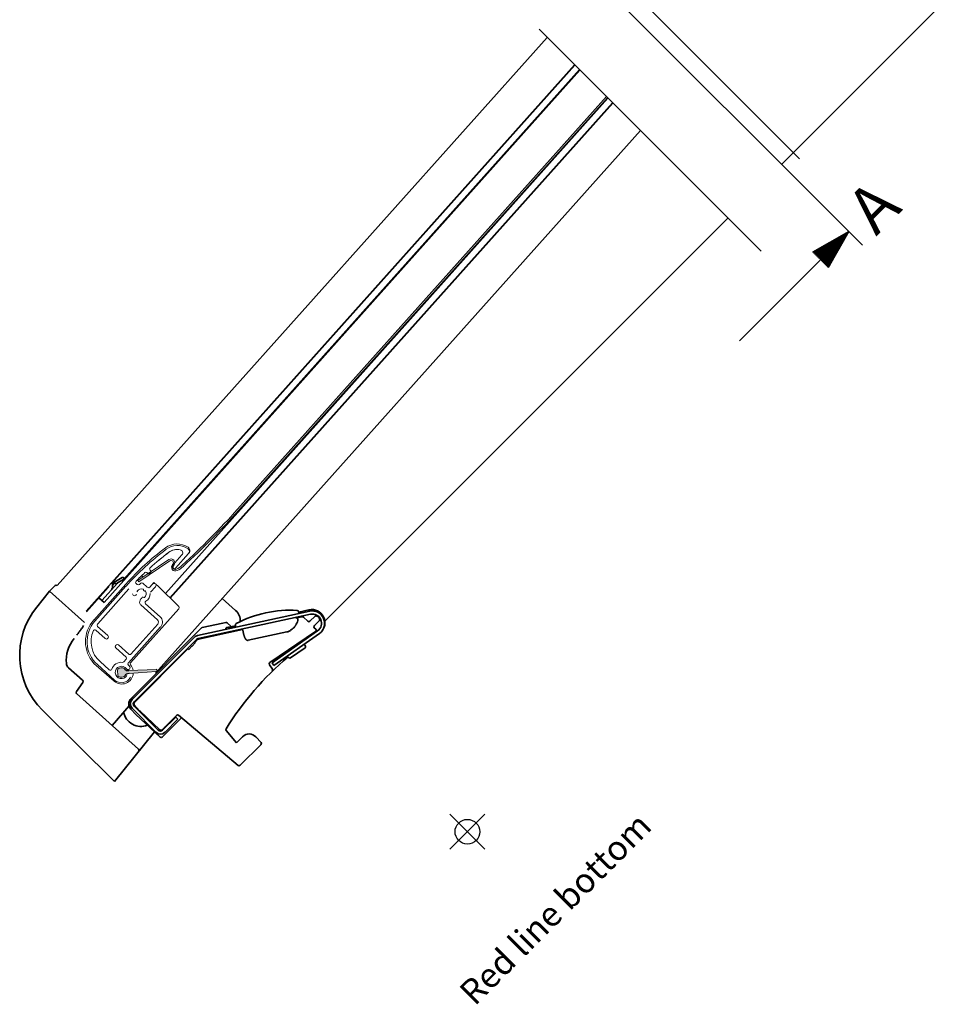
# Model space of a CAD drawing. Units: millimetres. Extents: x -69 to 4373, y -28 to 2715.
# Drawn here: x 3158 to 3457, y 1511 to 1830 of the extents above; entities that cross this region are included whole.
import ezdxf

# ---------------------------------------------------------------- set-up
doc = ezdxf.new("R2010")
doc.units = ezdxf.units.MM
doc.header["$LTSCALE"] = 20
doc.header["$MEASUREMENT"] = 0
doc.linetypes.add('CENTER', pattern=[2, 1.25, -0.25, 0.25, -0.25])
doc.linetypes.add('DASHDOTX2', pattern=[50.8, 25.4, -12.7, 0, -12.7])
doc.layers.get('0').update_dxf_attribs({"plot": 0})
for name, color, linetype in [('Broken line', 1, 'DASHDOTX2'), ('DIM', 2, 'Continuous'), ('SYMBOLER', 1, 'Continuous'), ('VELUX_INFO', 7, 'Continuous'), ('VELUX_TEXT_ENGLISH', 7, 'Continuous')]:
    doc.layers.add(name, color=color, linetype=linetype)
for name, color, linetype, lineweight in [('VELUX 1', 7, 'Continuous', 35), ('VELUX 2', 3, 'Continuous', 15), ('VELUX 3', 1, 'Continuous', 5)]:
    doc.layers.add(name, color=color, linetype=linetype, lineweight=lineweight)
doc.layers.get('0').off()
doc.styles.add('Verdana', font='verdana.ttf')

# ---------------------------------------------------------------- blocks, each defined once
blk = doc.blocks.new('*X57')
at = {"color": 0}
for p, q in [((125.318, 168.54), (125.689, 168.91)), ((125.387, 168.521), (125.811, 168.944)), ((125.456, 168.502), (125.933, 168.978)), ((125.526, 168.482), (126.055, 169.011)), ((125.595, 168.463), (126.177, 169.045)), ((125.664, 168.444), (126.299, 169.079)), ((125.733, 168.425), (126.421, 169.112)), ((125.803, 168.406), (126.543, 169.146)), ((125.872, 168.387), (126.665, 169.18)), ((125.941, 168.368), (126.787, 169.213)), ((126.011, 168.349), (126.909, 169.247)), ((126.08, 168.329), (127.031, 169.281)), ((126.149, 168.31), (127.153, 169.315)), ((126.218, 168.291), (127.275, 169.348)), ((126.288, 168.272), (127.397, 169.382)), ((126.357, 168.253), (127.426, 169.322)), ((126.426, 168.234), (127.426, 169.234)), ((126.496, 168.215), (127.426, 169.145)), ((126.565, 168.196), (127.426, 169.057)), ((126.634, 168.177), (127.426, 168.968)), ((124.833, 168.674), (124.834, 168.675)), ((124.902, 168.654), (124.956, 168.708)), ((124.971, 168.635), (125.078, 168.742)), ((125.041, 168.616), (125.2, 168.776)), ((125.11, 168.597), (125.322, 168.809)), ((125.179, 168.578), (125.444, 168.843)), ((125.249, 168.559), (125.566, 168.877)), ((126.703, 168.157), (127.426, 168.88)), ((126.773, 168.138), (127.426, 168.792)), ((126.842, 168.119), (127.426, 168.703)), ((126.911, 168.1), (127.426, 168.615)), ((126.98, 168.081), (127.426, 168.526)), ((127.05, 168.062), (127.426, 168.438)), ((127.119, 168.043), (127.426, 168.35)), ((127.188, 168.024), (127.426, 168.261)), ((127.258, 168.005), (127.426, 168.173)), ((127.327, 167.985), (127.426, 168.084)), ((127.396, 167.966), (127.426, 167.996))]:
    blk.add_line(p, q, dxfattribs=at)
blk = doc.blocks.new('Section arrow')
at = {"layer": 'DIM', "color": 7}
for p, q in [((94.321, 145.029), (96.089, 143.261)), ((119.485, 119.865), (121.253, 118.097))]:
    blk.add_line(p, q, dxfattribs=at)
at = {"layer": 'DIM', "color": 7, "true_color": 0xffffff}
for p, q in [((95.205, 144.145), (92.864, 142.817)), ((95.205, 144.145), (93.877, 141.805)), ((93.877, 141.805), (92.864, 142.817)), ((93.371, 142.311), (88.134, 137.074)), ((120.369, 118.981), (118.029, 117.653)), ((120.369, 118.981), (119.041, 116.64)), ((118.535, 117.147), (113.298, 111.91))]:
    blk.add_line(p, q, dxfattribs=at)
at = {"layer": 'VELUX_INFO', "linetype": 'CENTER', "ltscale": 2}
blk.add_line((96.089, 143.261), (119.485, 119.865), dxfattribs=at)
at = {"layer": 'DIM', "color": 7, "true_color": 0xffffff, "rotation": 224.9999999999999}
for p in [(64.204, 351.685), (89.368, 326.521)]:
    blk.add_blockref('*X57', p, dxfattribs=at)
at = {"layer": 'VELUX_INFO', "style": 'Verdana'}
for p in [(96.977, 143.823), (122.141, 118.659)]:
    blk.add_text('A', height=3, rotation=45, dxfattribs=at).set_placement(p)

msp = doc.modelspace()

# ---------------------------------------------------------------- hatches: boundary and pattern name
at = {"layer": 'VELUX 3'}
h = msp.add_hatch(color=256, dxfattribs=at)
h.dxf.hatch_style = 1
h.paths.add_polyline_path([(3189.87, 1619.62, 0.203242), (3189.74, 1619.26), (3189.82, 1617.75, 0.203242), (3189.99, 1617.4, 0.4723), (3192.35, 1617.8, -0.254336), (3192.96, 1618.18), (3193.5, 1618.21), (3202.25, 1618.87, 0.98096), (3202.21, 1619.53), (3193.44, 1619.21), (3192.91, 1619.18, -0.254336), (3192.26, 1619.49, 0.4723)])

# ---------------------------------------------------------------- linework, layer by layer
at = {"layer": 'Broken line', "color": 5, "ltscale": 0.2}
for p, q in [((3410.43, 1784.87), (3319.92, 1875.38)), ((3397.97, 1754.91), (3307.46, 1845.42))]:
    msp.add_line(p, q, dxfattribs=at)
at = {"layer": 'DIM', "color": 1}
for p, q in [((3192.91, 1619.18), (3193.44, 1619.21)), ((3193.5, 1618.21), (3192.96, 1618.18))]:
    msp.add_line(p, q, dxfattribs=at)
for centre, radius, start, end in [((3192.86, 1619.93), 0.75, 216.134, 273.2133), ((3202.23, 1619.2), 0.331, 274.3146, 92.1119), ((3193, 1617.43), 0.75, 93.2133, 150.2925)]:
    msp.add_arc(centre, radius, start, end, dxfattribs=at)
at = {"layer": 'SYMBOLER'}
for p, q in [((3308.63, 1561.37), (3297.32, 1572.69)), ((3297.32, 1561.37), (3308.63, 1572.69))]:
    msp.add_line(p, q, dxfattribs=at)
msp.add_circle((3302.97, 1567.03), 4, dxfattribs=at)
at = {"layer": 'VELUX 1'}
for p, q in [((3404.64, 1782.97), (3457.28, 1835.61)), ((3170.22, 1646.71), (3328.76, 1824.12)), ((3179.54, 1638.38), (3337.62, 1815.26)), ((3185.4, 1641.19), (3339.39, 1813.49)), ((3337.75, 1815.13), (3187.83, 1647.39)), ((3191.76, 1648.75), (3339.18, 1813.7)), ((3348.45, 1804.43), (3205.22, 1644.16)), ((3201.98, 1618.32), (3358.93, 1793.95)), ((3256.84, 1635.16), (3387.28, 1765.6)), ((3188.02, 1647.42), (3191.29, 1649.32)), ((3191.67, 1648.67), (3189.71, 1647.54)), ((3167.73, 1644.9), (3163.6, 1639.76)), ((3169.51, 1646.7), (3167.73, 1644.9)), ((3179.07, 1634.77), (3167.73, 1644.9)), ((3179.72, 1638.21), (3186.75, 1646.08)), ((3189.72, 1647.53), (3184.65, 1641.85)), ((3186.81, 1646.41), (3186.82, 1646.26)), ((3187.83, 1647.39), (3187.68, 1647.38)), ((3185.4, 1641.19), (3183.72, 1642.69)), ((3227.96, 1638.69), (3223.64, 1642.55)), ((3251.92, 1638.4), (3215.62, 1630.55)), ((3248.34, 1638.29), (3248.5, 1637.66)), ((3251.7, 1638.86), (3248.38, 1638.14)), ((3252.14, 1637.42), (3215.84, 1629.57)), ((3247.27, 1636.37), (3247.28, 1636.37)), ((3247.4, 1636.36), (3247.92, 1636.16)), ((3249.43, 1636.63), (3247.68, 1636.25)), ((3248.04, 1636.02), (3248.12, 1635.65)), ((3251.32, 1635.14), (3249.88, 1636.5)), ((3252.01, 1635.15), (3253.65, 1636.78)), ((3255.06, 1635.37), (3253.43, 1633.73)), ((3194.12, 1610.2), (3216.91, 1633)), ((3230.2, 1632.47), (3215.93, 1629.39)), ((3223.77, 1634.56), (3217.16, 1633.13)), ((3223.77, 1634.56), (3224.77, 1634.78)), ((3227.89, 1633.71), (3225.14, 1633.12)), ((3225.22, 1634.65), (3226.52, 1633.42)), ((3225.81, 1632.76), (3225.77, 1632.74)), ((3227.98, 1633.23), (3225.81, 1632.76)), ((3225.81, 1632.76), (3225.82, 1632.75)), ((3227.86, 1633.86), (3227.98, 1633.22)), ((3230.41, 1631.74), (3230.66, 1630.7)), ((3244.52, 1631.68), (3232.06, 1628.99)), ((3253.79, 1631.8), (3239.02, 1621.8)), ((3239.79, 1621.66), (3254.5, 1632.04)), ((3253.87, 1632.56), (3253.42, 1633.04)), ((3214.63, 1630.01), (3194.43, 1609.81)), ((3215.34, 1629.3), (3195.14, 1609.1)), ((3214.73, 1628.41), (3215.44, 1629.12)), ((3240.37, 1620.84), (3255.08, 1631.22)), ((3195.11, 1608.79), (3212.53, 1626.21)), ((3212.53, 1626.21), (3212.78, 1626.04)), ((3212.78, 1626.04), (3213.8, 1627.06)), ((3213.8, 1627.06), (3213.88, 1627.14)), ((3213.88, 1627.14), (3214.9, 1628.16)), ((3214.73, 1628.41), (3214.9, 1628.16)), ((3245.7, 1623.3), (3250.44, 1626.51)), ((3250.11, 1627.72), (3250.55, 1627.07)), ((3245.2, 1623.34), (3244.65, 1623.87)), ((3178.42, 1616.04), (3173.86, 1620.12)), ((3238.89, 1621.1), (3238.88, 1621.11)), ((3238.89, 1621.1), (3239.9, 1619.62)), ((3239.79, 1621.66), (3240.37, 1620.84)), ((3176.42, 1612.38), (3178.5, 1615.38)), ((3196.58, 1593.78), (3176.49, 1611.73)), ((3194.88, 1610.28), (3194.56, 1609.96)), ((3194.88, 1610.28), (3194.89, 1610.27)), ((3165.47, 1606.35), (3188.73, 1583.26)), ((3188.04, 1601.41), (3193.47, 1607.81)), ((3194.07, 1606.71), (3195.7, 1605)), ((3194.43, 1606.98), (3202.21, 1599.2)), ((3195.1, 1608.1), (3196.9, 1606.2)), ((3195.14, 1607.69), (3202.92, 1599.91)), ((3203.45, 1600), (3196.91, 1606.21)), ((3195.71, 1605.01), (3203.49, 1597.63)), ((3208.82, 1604.68), (3204.15, 1600.01)), ((3204.18, 1597.64), (3210.45, 1603.91)), ((3204.33, 1599.91), (3208.58, 1604.15)), ((3205.04, 1599.2), (3209.28, 1603.45)), ((3208.58, 1604.15), (3209.28, 1603.45)), ((3228.78, 1588.52), (3209.49, 1604.71)), ((3188.73, 1583.26), (3201.67, 1599.36)), ((3224.91, 1599.77), (3228.23, 1595.81)), ((3228.23, 1595.81), (3230.22, 1597.79)), ((3234.53, 1597.72), (3236.18, 1595.95)), ((3236.17, 1595.26), (3229.46, 1588.55))]:
    msp.add_line(p, q, dxfattribs=at)
for points in [[(3247.58, 1634.17), (3247.76, 1634.58), (3247.94, 1635.01), (3248.12, 1635.45)], [(3248.14, 1635.55), (3248.13, 1635.58), (3248.13, 1635.62), (3248.12, 1635.65)], [(3230.13, 1632.66), (3230.16, 1632.59), (3230.19, 1632.49), (3230.23, 1632.38), (3230.26, 1632.28), (3230.3, 1632.17), (3230.33, 1632.06), (3230.36, 1631.95), (3230.39, 1631.84), (3230.41, 1631.74)], [(3244.52, 1631.68), (3244.69, 1631.72), (3244.86, 1631.78), (3245.02, 1631.83), (3245.17, 1631.9), (3245.31, 1631.98), (3245.45, 1632.06)], [(3245.45, 1632.06), (3245.66, 1632.2), (3245.87, 1632.35), (3246.06, 1632.49), (3246.25, 1632.63), (3246.42, 1632.77), (3246.59, 1632.9), (3246.74, 1633.04), (3246.88, 1633.18), (3247, 1633.31), (3247.12, 1633.45), (3247.22, 1633.58), (3247.3, 1633.71), (3247.36, 1633.84), (3247.41, 1633.96)], [(3247.41, 1633.96), (3247.42, 1634)], [(3247.42, 1634), (3247.44, 1634.01), (3247.46, 1634.03), (3247.49, 1634.04), (3247.51, 1634.06), (3247.53, 1634.08), (3247.54, 1634.1), (3247.56, 1634.13), (3247.57, 1634.15), (3247.58, 1634.17)], [(3230.66, 1630.7), (3230.69, 1630.59), (3230.72, 1630.48), (3230.75, 1630.36), (3230.79, 1630.26), (3230.82, 1630.15), (3230.86, 1630.04), (3230.9, 1629.94), (3230.95, 1629.84), (3230.99, 1629.74), (3231.04, 1629.64), (3231.1, 1629.55), (3231.15, 1629.46), (3231.21, 1629.38), (3231.27, 1629.3), (3231.33, 1629.24), (3231.4, 1629.18), (3231.46, 1629.12), (3231.53, 1629.08), (3231.6, 1629.05), (3231.66, 1629.02), (3231.73, 1629), (3231.8, 1628.98), (3231.86, 1628.97), (3231.93, 1628.97), (3232, 1628.98), (3232.06, 1628.99)], [(3205.05, 1600.91), (3205.08, 1600.94)]]:
    msp.add_lwpolyline(points, dxfattribs=at)
for centre, radius, start, end in [((3169.87, 1646.35), 0.5, 48.2133, 135.2133), ((3183.08, 1624.1), 25, 141.2133, 225.2133), ((3224.96, 1635.33), 4.5, 356.325, 48.2133), ((3245.64, 1601.23), 37.5, 86.5555, 117.8445), ((3247.86, 1638.16), 0.5, 14.2, 86.5555), ((3252.6, 1634.69), 4.26, 312.0983, 102.2), ((3252.59, 1634.7), 3.76, 100.2604, 102.1993), ((3252.77, 1634.49), 4, 305.2, 102.2), ((3247.84, 1635.97), 0.2, 12.2, 68.5099), ((3247.94, 1635.53), 0.2, 337.106, 4.2411), ((3249.53, 1636.14), 0.5, 46.5, 102.2), ((3249.53, 1636.14), 0.5, 46.5103, 102.1972), ((3251.66, 1635.5), 0.5, 226.5, 315), ((3252.77, 1634.49), 3, 305.2, 102.2), ((3254, 1636.43), 0.5, 57.5558, 135), ((3252.77, 1634.49), 2.8, 32.4441, 57.5559), ((3254.71, 1635.72), 0.5, 315, 32.4441), ((3217.27, 1632.64), 0.5, 102.2, 135), ((3225.24, 1632.63), 0.5, 102.2, 192.199), ((3224.88, 1634.29), 0.5, 46.5, 102.2), ((3228.36, 1633.95), 0.5, 117.8445, 190.2), ((3253.78, 1633.38), 0.5, 135, 223.5), ((3253.51, 1632.21), 0.5, 304.1, 43.5), ((3184.65, 1622.4), 11.5, 141.2133, 184.7917), ((3216.05, 1628.6), 2, 102.2, 135), ((3216.05, 1628.6), 1, 102.2, 135), ((3216.15, 1628.41), 1, 102.2, 135), ((3250.22, 1626.84), 0.4, 304.1, 34.1), ((3309.76, 1547.49), 100, 130.4286, 148.0898), ((3245.48, 1623.63), 0.4, 226.6, 304.1), ((3175.19, 1621.61), 2, 184.7917, 228.2133), ((3239.3, 1621.38), 0.5, 124.293, 214.1), ((3239.48, 1619.33), 0.5, 314.3701, 34.1), ((3178.09, 1615.67), 0.5, 325.2133, 48.2133), ((3176.83, 1612.1), 0.5, 145.2133, 228.2133), ((3195.89, 1608.43), 2.5, 135, 223.5), ((3195.85, 1608.4), 2, 135, 225), ((3195.88, 1608.44), 2, 139.1949, 150.3892), ((3207.81, 1596.3), 19.02, 134.8545, 135.0003), ((3206.98, 1597.14), 17.83, 134.5532, 134.8582), ((3195.98, 1608.54), 2, 135.0008, 139.1806), ((3207.84, 1597.53), 18.18, 134.9937, 135.4454), ((3195.85, 1608.4), 1, 135, 225), ((3195.47, 1608.44), 0.5, 135, 223.5), ((3197.34, 1606.91), 5.79, 191.8097, 290.7972), ((3209.17, 1604.33), 0.5, 50, 135), ((3203.63, 1600.62), 1, 225, 315), ((3203.8, 1600.37), 0.5, 226.5, 315), ((3225.3, 1600.09), 0.5, 148.0898, 220), ((3203.63, 1600.62), 2, 225, 315), ((3203.83, 1597.99), 0.5, 226.5, 315), ((3232.34, 1595.67), 3, 43, 135), ((3196.24, 1593.41), 0.5, 321.2133, 48.2133), ((3235.81, 1595.61), 0.5, 315, 43), ((3229.11, 1588.9), 0.5, 230, 315)]:
    msp.add_arc(centre, radius, start, end, dxfattribs=at)
for centre, major_axis, ratio, start_param, end_param in [((3191.48, 1649), (0.25, 0.28), 1, 4.39823, 7.539822), ((3186.57, 1646.24), (-0.186, 0.167), 1, -3.141593, -2.356194), ((3187.06, 1646.42), (-0.186, 0.167), 1, 0, 0.785398), ((3187.69, 1647.13), (0.167, 0.186), 1, 0.785398, 1.570796), ((3187.89, 1647.63), (-0.186, 0.167), 1, -4.211476, -3.455752), ((3187.09, 1646.08), (0.666, 0.746), 1, -1.570796, -0.678452), ((3189.06, 1646.41), (-0.746, 0.666), 1, 5.368432, 7.17553), ((3189.21, 1648.4), (-0.746, 0.666), 1, -4.056346, -3.455752), ((3199.06, 1604.65), (-2.14, 1.57), 0.063584, -0.009798, 0.020199)]:
    msp.add_ellipse(centre, major_axis=major_axis, ratio=ratio, start_param=start_param, end_param=end_param, dxfattribs=at)
for points, knots in [([(3176.53, 1630.65), (3176.73, 1630.9), (3177.13, 1631.41), (3177.7, 1632.17), (3178.17, 1632.83), (3178.52, 1633.36), (3178.69, 1633.63), (3178.78, 1633.77)], [0, 0, 0, 0, 0.25, 0.5, 0.749997, 0.875, 1, 1, 1, 1]), ([(3243.57, 1624.88), (3243.61, 1624.89), (3243.67, 1624.9), (3243.72, 1624.94), (3243.74, 1624.97)], [0, 0, 0, 0, 0.488967, 1, 1, 1, 1])]:
    msp.add_open_spline(points, degree=3, knots=knots, dxfattribs=at)
at = {"layer": 'VELUX 2'}
for p, q in [((3347.92, 1804.96), (3228.61, 1671.45)), ((3348.27, 1804.6), (3228.98, 1671.12)), ((3206.67, 1642.75), (3349.88, 1803)), ((3206.8, 1642.63), (3350.01, 1802.87)), ((3212.55, 1658.57), (3212.41, 1658.66)), ((3212.82, 1657.18), (3212.83, 1657.18)), ((3196.34, 1648.31), (3206.34, 1655.11)), ((3196.62, 1647.89), (3206.62, 1654.7)), ((3210.59, 1656.62), (3207.55, 1653.21)), ((3208.52, 1652.35), (3212.73, 1657.07)), ((3199.58, 1650.61), (3199.25, 1650.91)), ((3200.27, 1651.73), (3200.45, 1651.57)), ((3200.49, 1650.87), (3200.29, 1650.64)), ((3207.6, 1653.58), (3207.54, 1653.5)), ((3207.98, 1653.24), (3207.91, 1653.17)), ((3196.62, 1647.89), (3196.34, 1648.31)), ((3198.02, 1649.45), (3197.63, 1649.81)), ((3200.18, 1646.17), (3201.5, 1647.65)), ((3201.5, 1647.65), (3201.86, 1647.33)), ((3192.44, 1647.19), (3182.05, 1635.56)), ((3192.48, 1646.49), (3182.42, 1635.23)), ((3183.39, 1634.36), (3193.45, 1645.62)), ((3196.14, 1647.04), (3195.77, 1647.37)), ((3197.94, 1647.51), (3199.37, 1646.24)), ((3198.17, 1645.38), (3198.19, 1645.18)), ((3198.45, 1644.94), (3198.64, 1644.96)), ((3200.45, 1644.52), (3202.05, 1646.32)), ((3202.1, 1647.13), (3202.86, 1646.47)), ((3209.58, 1639.92), (3202.86, 1646.47)), ((3197.04, 1642.06), (3196.91, 1641.46)), ((3197.7, 1642.85), (3197.59, 1642.64)), ((3198.21, 1642.87), (3198.03, 1642.96)), ((3193.92, 1621.69), (3209.6, 1639.23)), ((3197.23, 1640.51), (3202.65, 1635.66)), ((3203.52, 1636.63), (3198.81, 1640.84)), ((3182.72, 1632.28), (3185.79, 1629.54)), ((3186.65, 1630.51), (3183.3, 1633.51)), ((3193.24, 1621.67), (3203.7, 1633.38)), ((3202.73, 1634.25), (3194.07, 1624.55)), ((3186.49, 1629.58), (3186.69, 1629.8)), ((3189.3, 1627.47), (3189.1, 1627.25)), ((3189.14, 1626.54), (3192.5, 1623.54)), ((3193.36, 1624.51), (3190.01, 1627.51)), ((3192.54, 1622.84), (3191.8, 1622.02)), ((3182.12, 1621.49), (3188.63, 1615.77)), ((3183.21, 1621.11), (3188.81, 1616.11)), ((3187.07, 1619.41), (3184.08, 1622.08))]:
    msp.add_line(p, q, dxfattribs=at)
for centre, radius, start, end in [((3034.74, 1844.71), 260, 312.5927, 318.2133), ((3034.74, 1844.71), 260.5, 312.5927, 318.2133), ((3257.31, 1589.22), 87, 126.7757, 138.2133), ((3260.88, 1585.37), 91.72, 127.178, 138.2133), ((3260.88, 1585.37), 90.42, 127.178, 132.0848), ((3261.4, 1583.74), 92, 126.7372, 129.6355), ((3209.06, 1653.78), 6.4, 56.6768, 126.7757), ((3209.07, 1653.67), 6, 56.2133, 127.178), ((3209.07, 1653.67), 4.7, 77.9461, 127.178), ((3209.06, 1653.86), 4.5, 77.2725, 126.7372), ((3209.83, 1657.27), 1, 334.3515, 77.2725), ((3209.85, 1657.29), 1, 318.2133, 77.9461), ((3211.99, 1657.73), 1, 318.2133, 56.2133), ((3211.86, 1658.04), 1.3, 318.2133, 56.6768), ((3207.05, 1654.08), 1.25, 318.2133, 124.2133), ((3207.05, 1654.08), 0.75, 318.2133, 124.2133), ((3260.88, 1585.37), 90.42, 133.5568, 136.0783), ((3198.91, 1650.53), 0.5, 48.2133, 133.5568), ((3200.61, 1652.1), 0.5, 132.0848, 228.2133), ((3200.12, 1651.2), 0.5, 318.2133, 48.2133), ((3208.47, 1652.67), 1.25, 138.2133, 295.9919), ((3208.03, 1652.78), 0.65, 138.2133, 318.2133), ((3208.47, 1652.67), 0.75, 138.2133, 295.9919), ((3205.29, 1659.19), 8, 295.9919, 312.5927), ((3205.29, 1659.19), 8.5, 295.9919, 312.5927), ((3196.1, 1647.75), 0.5, 136.0783, 228.2133), ((3197.61, 1647.14), 0.5, 48.2133, 135.6853), ((3197.7, 1650), 0.199, 213.2552, 228.0974), ((3199.92, 1650.98), 0.5, 228.2133, 318.2133), ((3196.32, 1644.82), 0.2, 148.4368, 213.2133), ((3196.48, 1647.41), 0.5, 228.2133, 316.0663), ((3197.47, 1644.11), 1.55, 67.9897, 148.4368), ((3260.88, 1585.37), 88.92, 135.6853, 136.0663), ((3197.97, 1645.36), 0.2, 3.2133, 67.9897), ((3198.43, 1645.19), 0.25, 183.2133, 273.2133), ((3197.47, 1644.11), 1.55, 307.9897, 28.4368), ((3198.66, 1644.76), 0.2, 28.4368, 93.2133), ((3197.47, 1644.11), 2.85, 45.6469, 48.2133), ((3199.81, 1646.51), 0.5, 225.6469, 318.2133), ((3201.57, 1646.75), 0.65, 318.2133, 138.2133), ((3195.27, 1644.07), 0.65, 181.0285, 348.6418), ((3197.89, 1641.25), 1, 168.2133, 228.2133), ((3197.68, 1641.92), 0.65, 107.7848, 168.2133), ((3197.42, 1642.73), 0.2, 287.7848, 333.2133), ((3197.92, 1642.74), 0.25, 63.2133, 153.2133), ((3198.3, 1643.05), 0.2, 243.2133, 307.9897), ((3199.14, 1641.21), 0.5, 119.947, 228.2133), ((3197.47, 1644.11), 2.85, 299.947, 1.2141), ((3209.23, 1639.56), 0.5, 318.2133, 45.7133), ((3189.88, 1628.57), 10.5, 138.2133, 222.3893), ((3189.88, 1628.57), 10, 138.2133, 228.2133), ((3201.99, 1634.91), 1, 318.2133, 48.2133), ((3201.99, 1634.91), 2.3, 318.2133, 48.2133), ((3189.88, 1628.57), 8.7, 155.9641, 228.2133), ((3182.39, 1631.91), 0.5, 48.2133, 155.9641), ((3183.63, 1633.88), 0.5, 139.6109, 228.2133), ((3189.88, 1628.57), 8.7, 138.2133, 139.6109), ((3186.12, 1629.91), 0.5, 228.2133, 318.2133), ((3186.32, 1630.14), 0.5, 318.2133, 48.2133), ((3189.48, 1626.91), 0.5, 138.2133, 228.2133), ((3189.68, 1627.14), 0.5, 48.2133, 138.2133), ((3192.16, 1623.17), 0.5, 318.2133, 48.2133), ((3193.7, 1624.89), 0.5, 228.2133, 318.2133), ((3187.4, 1619.78), 0.5, 228.2133, 341.4628), ((3191.01, 1618.57), 3.3, 83.5898, 161.4628), ((3191.01, 1618.57), 2, 35.7922, 330.6343), ((3191.43, 1622.35), 0.5, 263.5898, 318.2133), ((3193.11, 1620.09), 0.6, 215.7922, 273.2133), ((3193.61, 1621.34), 0.5, 138.2133, 226.7053), ((3191.01, 1618.57), 3.3, 34.4462, 46.7053), ((3193.23, 1620.1), 0.6, 273.2133, 34.4462), ((3194.3, 1621.35), 0.5, 138.2133, 220.9534), ((3191.1, 1618.58), 3.74, 10.5136, 40.9534), ((3191.1, 1618.58), 3.74, 228.7133, 355.9116), ((3191.01, 1618.57), 3.3, 228.2133, 331.9803)]:
    msp.add_arc(centre, radius, start, end, dxfattribs=at)
for centre, major_axis, ratio, start_param, end_param in [((3197.64, 1649.8), (-0.38, 0.34), 0.008555, 1.394516, 1.54341), ((3201.41, 1647.3), (0.2, 0.224), 0.008726, -0.008574, -0.000961)]:
    msp.add_ellipse(centre, major_axis=major_axis, ratio=ratio, start_param=start_param, end_param=end_param, dxfattribs=at)
at = {"layer": 'VELUX 3'}
for p, q in [((3189.74, 1619.26), (3189.82, 1617.75)), ((3193.44, 1619.21), (3202.21, 1619.53)), ((3202.25, 1618.87), (3193.5, 1618.21))]:
    msp.add_line(p, q, dxfattribs=at)
for centre, radius, start, end in [((3190.23, 1619.29), 0.5, 137.2595, 183.2133), ((3191.01, 1618.57), 1.55, 36.134, 137.2595), ((3190.32, 1617.78), 0.5, 183.2133, 229.1671), ((3191.01, 1618.57), 1.55, 229.1671, 330.2925)]:
    msp.add_arc(centre, radius, start, end, dxfattribs=at)

# ---------------------------------------------------------------- block references
at = {"layer": 'DIM', "color": 0, "xscale": 5, "yscale": 5, "zscale": 5}
msp.add_blockref('Section arrow', (2824.5, 1166.36), dxfattribs=at)

# ---------------------------------------------------------------- texts
at = {"layer": 'VELUX_TEXT_ENGLISH', "linetype": 'Continuous', "insert": (3272.87, 1489.22), "char_height": 8, "width": 157.6476, "attachment_point": 1, "rotation": 45, "line_spacing_factor": 0.9, "style": 'Verdana'}
msp.add_mtext('\\pxqc;Red line bottom', dxfattribs=at)

doc.saveas('drawing.dxf')
